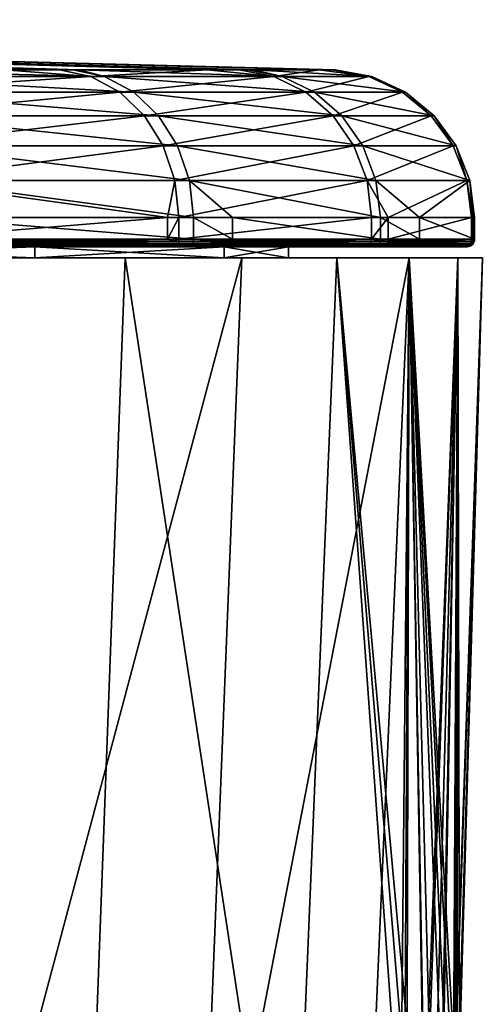
# Model space of a CAD drawing. Extents: x -77 to 94, y 20 to 103.
# Drawn here: x -3 to 4, y 90 to 103 of the extents above; entities that cross this region are included whole.
import ezdxf

# ---------------------------------------------------------------- set-up
doc = ezdxf.new("R2010")
doc.units = 0
doc.header["$MEASUREMENT"] = 0
doc.layers.get('0').update_dxf_attribs({"linetype": 'CONTINUOUS'})

msp = doc.modelspace()

# ---------------------------------------------------------------- linework, layer by layer
for points in [[(-1.977, 102.498, 14.947), (-0.022, 102.498, 10.795), (-24.018, 103.164, 1.484)], [(0.402, 102.498, 9.894), (1.463, 102.498, 5.224), (-24.018, 103.164, 1.484)], [(1.639, 102.498, 4.448), (1.673, 102.498, -0.54), (-24.018, 103.164, 1.484)], [(1.677, 102.498, -1.137), (0.596, 102.498, -6.21), (-24.018, 103.164, 1.484)], [(0.513, 102.498, -6.599), (-1.716, 102.498, -11.502), (-24.018, 103.164, 1.484)], [(-1.798, 102.498, -11.683), (-5.148, 102.498, -16.152), (-24.018, 103.164, 1.484)], [(-1.716, 102.498, -11.502), (-1.798, 102.498, -11.683), (-24.018, 103.164, 1.484)], [(0.596, 102.498, -6.21), (0.513, 102.498, -6.599), (-24.018, 103.164, 1.484)], [(1.673, 102.498, -0.54), (1.677, 102.498, -1.137), (-24.018, 103.164, 1.484)], [(1.463, 102.498, 5.224), (1.639, 102.498, 4.448), (-24.018, 103.164, 1.484)], [(-0.022, 102.498, 10.795), (0.402, 102.498, 9.894), (-24.018, 103.164, 1.484)], [(-2.706, 102.498, 15.893), (-1.977, 102.498, 14.947), (-24.018, 103.164, 1.484)], [(-5.148, 102.498, -16.152), (-1.798, 102.498, -11.683), (-1.38, 102.411, -11.931)], [(-4.793, 102.411, -16.484), (-5.148, 102.498, -16.152), (-1.38, 102.411, -11.931)], [(-1.562, 102.411, 15.2), (-2.706, 102.498, 15.893), (-5.036, 102.411, 19.707)], [(-1.562, 102.411, 15.2), (-5.036, 102.411, 19.707), (-4.712, 102.204, 20.018)], [(-0.994, 102.204, -12.16), (-4.465, 102.204, -16.79), (-4.793, 102.411, -16.484)], [(-4.793, 102.411, -16.484), (-1.38, 102.411, -11.931), (-0.994, 102.204, -12.16)], [(-4.712, 102.204, 20.018), (-1.179, 102.204, 15.434), (-1.562, 102.411, 15.2)], [(-1.977, 102.498, 14.947), (-2.706, 102.498, 15.893), (-1.562, 102.411, 15.2)], [(-0.022, 102.498, 10.795), (-1.977, 102.498, 14.947), (-1.562, 102.411, 15.2)], [(-1.798, 102.498, -11.683), (-1.716, 102.498, -11.502), (-1.38, 102.411, -11.931)], [(-1.716, 102.498, -11.502), (0.513, 102.498, -6.599), (0.974, 102.411, -6.751)], [(-1.38, 102.411, -11.931), (-1.716, 102.498, -11.502), (0.974, 102.411, -6.751)], [(-1.562, 102.411, 15.2), (0.862, 102.411, 10.052), (-0.022, 102.498, 10.795)], [(-1.562, 102.411, 15.2), (-1.179, 102.204, 15.434), (0.862, 102.411, 10.052)], [(-0.994, 102.204, -12.16), (-1.38, 102.411, -11.931), (1.401, 102.204, -6.892)], [(-1.38, 102.411, -11.931), (0.974, 102.411, -6.751), (1.401, 102.204, -6.892)], [(1.286, 102.204, 10.199), (0.862, 102.411, 10.052), (-1.179, 102.204, 15.434)], [(-0.022, 102.498, 10.795), (0.862, 102.411, 10.052), (0.402, 102.498, 9.894)], [(1.463, 102.498, 5.224), (0.402, 102.498, 9.894), (0.862, 102.411, 10.052)], [(0.596, 102.498, -6.21), (0.974, 102.411, -6.751), (0.513, 102.498, -6.599)], [(0.596, 102.498, -6.21), (1.677, 102.498, -1.137), (2.16, 102.411, -1.186)], [(2.16, 102.411, -1.186), (0.974, 102.411, -6.751), (0.596, 102.498, -6.21)], [(2.122, 102.411, 4.504), (1.463, 102.498, 5.224), (0.862, 102.411, 10.052)], [(2.122, 102.411, 4.504), (0.862, 102.411, 10.052), (1.286, 102.204, 10.199)], [(1.401, 102.204, -6.892), (0.974, 102.411, -6.751), (2.607, 102.204, -1.232)], [(2.16, 102.411, -1.186), (2.607, 102.204, -1.232), (0.974, 102.411, -6.751)], [(2.568, 102.204, 4.555), (2.122, 102.411, 4.504), (1.286, 102.204, 10.199)], [(1.639, 102.498, 4.448), (1.463, 102.498, 5.224), (2.122, 102.411, 4.504)], [(1.673, 102.498, -0.54), (1.639, 102.498, 4.448), (2.122, 102.411, 4.504)], [(1.677, 102.498, -1.137), (1.673, 102.498, -0.54), (2.16, 102.411, -1.186)], [(2.16, 102.411, -1.186), (1.673, 102.498, -0.54), (2.122, 102.411, 4.504)], [(2.16, 102.411, -1.186), (2.122, 102.411, 4.504), (2.568, 102.204, 4.555)], [(2.568, 102.204, 4.555), (2.607, 102.204, -1.232), (2.16, 102.411, -1.186)], [(-4.712, 102.204, 20.018), (-4.436, 101.892, 20.283), (-1.179, 102.204, 15.434)], [(-0.665, 101.892, -12.355), (-4.186, 101.892, -17.052), (-4.465, 102.204, -16.79)], [(-4.465, 102.204, -16.79), (-0.994, 102.204, -12.16), (-0.665, 101.892, -12.355)], [(-0.852, 101.892, 15.634), (-1.179, 102.204, 15.434), (-4.436, 101.892, 20.283)], [(1.286, 102.204, 10.199), (-1.179, 102.204, 15.434), (-0.852, 101.892, 15.634)], [(-0.994, 102.204, -12.16), (1.401, 102.204, -6.892), (1.764, 101.892, -7.011)], [(-0.665, 101.892, -12.355), (-0.994, 102.204, -12.16), (1.764, 101.892, -7.011)], [(1.648, 101.892, 10.323), (1.286, 102.204, 10.199), (-0.852, 101.892, 15.634)], [(2.568, 102.204, 4.555), (1.286, 102.204, 10.199), (1.648, 101.892, 10.323)], [(1.764, 101.892, -7.011), (1.401, 102.204, -6.892), (2.987, 101.892, -1.271)], [(1.401, 102.204, -6.892), (2.607, 102.204, -1.232), (2.987, 101.892, -1.271)], [(1.648, 101.892, 10.323), (2.948, 101.892, 4.599), (2.568, 102.204, 4.555)], [(2.568, 102.204, 4.555), (2.948, 101.892, 4.599), (2.607, 102.204, -1.232)], [(2.987, 101.892, -1.271), (2.607, 102.204, -1.232), (2.948, 101.892, 4.599)], [(-0.852, 101.892, 15.634), (-4.436, 101.892, 20.283), (-4.225, 101.494, 20.485)], [(-0.603, 101.494, 15.786), (-0.852, 101.892, 15.634), (-4.225, 101.494, 20.485)], [(-4.186, 101.892, -17.052), (-0.414, 101.494, -12.504), (-3.972, 101.494, -17.251)], [(-0.665, 101.892, -12.355), (-0.414, 101.494, -12.504), (-4.186, 101.892, -17.052)], [(1.648, 101.892, 10.323), (-0.852, 101.892, 15.634), (-0.603, 101.494, 15.786)], [(2.041, 101.494, -7.103), (-0.414, 101.494, -12.504), (-0.665, 101.892, -12.355)], [(-0.665, 101.892, -12.355), (1.764, 101.892, -7.011), (2.041, 101.494, -7.103)], [(-0.603, 101.494, 15.786), (1.924, 101.494, 10.418), (1.648, 101.892, 10.323)], [(1.648, 101.892, 10.323), (1.924, 101.494, 10.418), (2.948, 101.892, 4.599)], [(1.764, 101.892, -7.011), (2.987, 101.892, -1.271), (3.278, 101.494, -1.3)], [(2.041, 101.494, -7.103), (1.764, 101.892, -7.011), (3.278, 101.494, -1.3)], [(3.238, 101.494, 4.633), (2.948, 101.892, 4.599), (1.924, 101.494, 10.418)], [(2.987, 101.892, -1.271), (2.948, 101.892, 4.599), (3.238, 101.494, 4.633)], [(3.278, 101.494, -1.3), (2.987, 101.892, -1.271), (3.238, 101.494, 4.633)], [(-0.603, 101.494, 15.786), (-4.225, 101.494, 20.485), (-4.093, 101.035, 20.612)], [(-4.093, 101.035, 20.612), (-0.447, 101.035, 15.882), (-0.603, 101.494, 15.786)], [(-3.972, 101.494, -17.251), (-0.414, 101.494, -12.504), (-0.256, 101.035, -12.597)], [(-3.972, 101.494, -17.251), (-0.256, 101.035, -12.597), (-3.839, 101.035, -17.376)], [(-0.603, 101.494, 15.786), (-0.447, 101.035, 15.882), (1.924, 101.494, 10.418)], [(2.097, 101.035, 10.478), (1.924, 101.494, 10.418), (-0.447, 101.035, 15.882)], [(2.215, 101.035, -7.16), (-0.256, 101.035, -12.597), (-0.414, 101.494, -12.504)], [(2.041, 101.494, -7.103), (2.215, 101.035, -7.16), (-0.414, 101.494, -12.504)], [(3.238, 101.494, 4.633), (1.924, 101.494, 10.418), (2.097, 101.035, 10.478)], [(3.46, 101.035, -1.319), (2.215, 101.035, -7.16), (2.041, 101.494, -7.103)], [(2.041, 101.494, -7.103), (3.278, 101.494, -1.3), (3.46, 101.035, -1.319)], [(3.42, 101.035, 4.654), (3.238, 101.494, 4.633), (2.097, 101.035, 10.478)], [(3.278, 101.494, -1.3), (3.238, 101.494, 4.633), (3.42, 101.035, 4.654)], [(3.46, 101.035, -1.319), (3.278, 101.494, -1.3), (3.42, 101.035, 4.654)], [(-4.048, 100.545, 20.655), (-0.545, 100.545, 16.111), (-4.093, 101.035, 20.612)], [(-4.093, 101.035, 20.612), (-0.545, 100.545, 16.111), (-0.447, 101.035, 15.882)], [(-3.839, 101.035, -17.376), (-0.256, 101.035, -12.597), (-0.202, 100.545, -12.629)], [(-3.839, 101.035, -17.376), (-0.202, 100.545, -12.629), (-3.793, 100.545, -17.419)], [(-0.394, 100.545, 15.914), (-0.447, 101.035, 15.882), (-0.545, 100.545, 16.111)], [(2.097, 101.035, 10.478), (-0.447, 101.035, 15.882), (-0.394, 100.545, 15.914)], [(-0.394, 100.545, 15.914), (2.156, 100.545, 10.498), (2.097, 101.035, 10.478)], [(2.215, 101.035, -7.16), (2.275, 100.545, -7.18), (-0.256, 101.035, -12.597)], [(-0.256, 101.035, -12.597), (2.275, 100.545, -7.18), (0.313, 100.545, -11.496)], [(-0.256, 101.035, -12.597), (0.313, 100.545, -11.496), (-0.202, 100.545, -12.629)], [(2.097, 101.035, 10.478), (2.156, 100.545, 10.498), (2.377, 100.545, 9.527)], [(2.097, 101.035, 10.478), (2.377, 100.545, 9.527), (3.42, 101.035, 4.654)], [(2.794, 100.545, -4.741), (2.275, 100.545, -7.18), (2.215, 101.035, -7.16)], [(3.46, 101.035, -1.319), (2.794, 100.545, -4.741), (2.215, 101.035, -7.16)], [(3.42, 101.035, 4.654), (2.377, 100.545, 9.527), (3.482, 100.545, 4.661)], [(3.522, 100.545, -1.325), (2.794, 100.545, -4.741), (3.46, 101.035, -1.319)], [(3.46, 101.035, -1.319), (3.42, 101.035, 4.654), (3.497, 100.545, 2.418)], [(3.42, 101.035, 4.654), (3.482, 100.545, 4.661), (3.497, 100.545, 2.418)], [(3.497, 100.545, 2.418), (3.522, 100.545, -1.325), (3.46, 101.035, -1.319)], [(-0.545, 100.255, 16.111), (-0.545, 100.545, 16.111), (-4.048, 100.255, 20.655)], [(-4.048, 100.255, 20.655), (-0.545, 100.545, 16.111), (-4.048, 100.545, 20.655)], [(-3.793, 100.255, -17.419), (-3.793, 100.545, -17.419), (-0.202, 100.255, -12.629)], [(-0.202, 100.255, -12.629), (-3.793, 100.545, -17.419), (-0.202, 100.545, -12.629)], [(-0.394, 100.255, 15.914), (-0.394, 100.545, 15.914), (-0.545, 100.255, 16.111)], [(-0.545, 100.255, 16.111), (-0.394, 100.545, 15.914), (-0.545, 100.545, 16.111)], [(2.156, 100.255, 10.498), (2.156, 100.545, 10.498), (-0.394, 100.255, 15.914)], [(-0.394, 100.255, 15.914), (2.156, 100.545, 10.498), (-0.394, 100.545, 15.914)], [(-0.202, 100.255, -12.629), (-0.202, 100.545, -12.629), (0.313, 100.255, -11.496)], [(0.313, 100.255, -11.496), (-0.202, 100.545, -12.629), (0.313, 100.545, -11.496)], [(0.313, 100.255, -11.496), (0.313, 100.545, -11.496), (2.275, 100.255, -7.18)], [(2.275, 100.255, -7.18), (0.313, 100.545, -11.496), (2.275, 100.545, -7.18)], [(2.377, 100.255, 9.527), (2.377, 100.545, 9.527), (2.156, 100.255, 10.498)], [(2.156, 100.255, 10.498), (2.377, 100.545, 9.527), (2.156, 100.545, 10.498)], [(2.275, 100.255, -7.18), (2.275, 100.545, -7.18), (2.794, 100.255, -4.741)], [(2.794, 100.255, -4.741), (2.275, 100.545, -7.18), (2.794, 100.545, -4.741)], [(3.482, 100.255, 4.661), (3.482, 100.545, 4.661), (2.377, 100.255, 9.527)], [(2.377, 100.255, 9.527), (3.482, 100.545, 4.661), (2.377, 100.545, 9.527)], [(2.794, 100.255, -4.741), (2.794, 100.545, -4.741), (3.522, 100.255, -1.325)], [(3.522, 100.255, -1.325), (2.794, 100.545, -4.741), (3.522, 100.545, -1.325)], [(3.497, 100.255, 2.418), (3.497, 100.545, 2.418), (3.482, 100.255, 4.661)], [(3.482, 100.255, 4.661), (3.497, 100.545, 2.418), (3.482, 100.545, 4.661)], [(3.522, 100.255, -1.325), (3.522, 100.545, -1.325), (3.497, 100.255, 2.418)], [(3.497, 100.255, 2.418), (3.522, 100.545, -1.325), (3.497, 100.545, 2.418)], [(-4.084, 100.168, 20.62), (-4.102, 100.158, 20.604), (-0.436, 100.168, 15.888)], [(-0.436, 100.168, 15.888), (-4.102, 100.158, 20.604), (-0.457, 100.158, 15.875)], [(-4.069, 100.184, 20.635), (-4.084, 100.168, 20.62), (-0.419, 100.184, 15.899)], [(-0.419, 100.184, 15.899), (-4.084, 100.168, 20.62), (-0.436, 100.168, 15.888)], [(-4.058, 100.205, 20.646), (-4.069, 100.184, 20.635), (-0.405, 100.205, 15.907)], [(-0.405, 100.205, 15.907), (-4.069, 100.184, 20.635), (-0.419, 100.184, 15.899)], [(-4.05, 100.229, 20.653), (-4.058, 100.205, 20.646), (-0.396, 100.229, 15.912)], [(-0.396, 100.229, 15.912), (-4.058, 100.205, 20.646), (-0.405, 100.205, 15.907)], [(-0.396, 100.229, 15.912), (-0.545, 100.255, 16.111), (-4.05, 100.229, 20.653)], [(-0.545, 100.255, 16.111), (-4.048, 100.255, 20.655), (-4.05, 100.229, 20.653)], [(-3.83, 100.168, -17.385), (-0.266, 100.158, -12.591), (-3.847, 100.158, -17.368)], [(-3.815, 100.184, -17.399), (-0.246, 100.168, -12.604), (-3.83, 100.168, -17.385)], [(-0.246, 100.168, -12.604), (-0.266, 100.158, -12.591), (-3.83, 100.168, -17.385)], [(-3.803, 100.205, -17.41), (-0.228, 100.184, -12.614), (-3.815, 100.184, -17.399)], [(-0.228, 100.184, -12.614), (-0.246, 100.168, -12.604), (-3.815, 100.184, -17.399)], [(-3.796, 100.229, -17.416), (-0.214, 100.205, -12.622), (-3.803, 100.205, -17.41)], [(-0.214, 100.205, -12.622), (-0.228, 100.184, -12.614), (-3.803, 100.205, -17.41)], [(-3.796, 100.229, -17.416), (-3.793, 100.255, -17.419), (-0.205, 100.229, -12.627)], [(-0.205, 100.229, -12.627), (-0.214, 100.205, -12.622), (-3.796, 100.229, -17.416)], [(-0.205, 100.229, -12.627), (-3.793, 100.255, -17.419), (-0.202, 100.255, -12.629)], [(-0.396, 100.229, 15.912), (-0.394, 100.255, 15.914), (-0.545, 100.255, 16.111)], [(-0.436, 100.168, 15.888), (-0.457, 100.158, 15.875), (2.109, 100.168, 10.482)], [(2.109, 100.168, 10.482), (-0.457, 100.158, 15.875), (2.086, 100.158, 10.474)], [(-0.419, 100.184, 15.899), (-0.436, 100.168, 15.888), (2.128, 100.184, 10.489)], [(2.128, 100.184, 10.489), (-0.436, 100.168, 15.888), (2.109, 100.168, 10.482)], [(-0.405, 100.205, 15.907), (-0.419, 100.184, 15.899), (2.144, 100.205, 10.494)], [(2.144, 100.205, 10.494), (-0.419, 100.184, 15.899), (2.128, 100.184, 10.489)], [(-0.396, 100.229, 15.912), (-0.405, 100.205, 15.907), (2.153, 100.229, 10.497)], [(2.153, 100.229, 10.497), (-0.405, 100.205, 15.907), (2.144, 100.205, 10.494)], [(2.153, 100.229, 10.497), (2.156, 100.255, 10.498), (-0.396, 100.229, 15.912)], [(2.156, 100.255, 10.498), (-0.394, 100.255, 15.914), (-0.396, 100.229, 15.912)], [(-0.246, 100.168, -12.604), (2.204, 100.158, -7.156), (-0.266, 100.158, -12.591)], [(-0.228, 100.184, -12.614), (2.227, 100.168, -7.164), (-0.246, 100.168, -12.604)], [(2.227, 100.168, -7.164), (2.204, 100.158, -7.156), (-0.246, 100.168, -12.604)], [(-0.214, 100.205, -12.622), (2.247, 100.184, -7.17), (-0.228, 100.184, -12.614)], [(2.247, 100.184, -7.17), (2.227, 100.168, -7.164), (-0.228, 100.184, -12.614)], [(-0.205, 100.229, -12.627), (2.262, 100.205, -7.175), (-0.214, 100.205, -12.622)], [(2.262, 100.205, -7.175), (2.247, 100.184, -7.17), (-0.214, 100.205, -12.622)], [(2.271, 100.229, -7.179), (-0.205, 100.229, -12.627), (0.313, 100.255, -11.496)], [(-0.205, 100.229, -12.627), (-0.202, 100.255, -12.629), (0.313, 100.255, -11.496)], [(2.271, 100.229, -7.179), (2.262, 100.205, -7.175), (-0.205, 100.229, -12.627)], [(0.313, 100.255, -11.496), (2.275, 100.255, -7.18), (2.271, 100.229, -7.179)], [(2.109, 100.168, 10.482), (2.086, 100.158, 10.474), (3.432, 100.168, 4.655)], [(3.432, 100.168, 4.655), (2.086, 100.158, 10.474), (3.408, 100.158, 4.652)], [(2.128, 100.184, 10.489), (2.109, 100.168, 10.482), (3.453, 100.184, 4.658)], [(3.453, 100.184, 4.658), (2.109, 100.168, 10.482), (3.432, 100.168, 4.655)], [(2.144, 100.205, 10.494), (2.128, 100.184, 10.489), (3.469, 100.205, 4.659)], [(3.469, 100.205, 4.659), (2.128, 100.184, 10.489), (3.453, 100.184, 4.658)], [(2.153, 100.229, 10.497), (2.144, 100.205, 10.494), (3.479, 100.229, 4.66)], [(3.479, 100.229, 4.66), (2.144, 100.205, 10.494), (3.469, 100.205, 4.659)], [(3.479, 100.229, 4.66), (2.377, 100.255, 9.527), (2.153, 100.229, 10.497)], [(2.153, 100.229, 10.497), (2.377, 100.255, 9.527), (2.156, 100.255, 10.498)], [(2.227, 100.168, -7.164), (3.448, 100.158, -1.318), (2.204, 100.158, -7.156)], [(2.247, 100.184, -7.17), (3.472, 100.168, -1.32), (2.227, 100.168, -7.164)], [(3.472, 100.168, -1.32), (3.448, 100.158, -1.318), (2.227, 100.168, -7.164)], [(2.262, 100.205, -7.175), (3.493, 100.184, -1.322), (2.247, 100.184, -7.17)], [(3.493, 100.184, -1.322), (3.472, 100.168, -1.32), (2.247, 100.184, -7.17)], [(2.271, 100.229, -7.179), (3.509, 100.205, -1.324), (2.262, 100.205, -7.175)], [(3.509, 100.205, -1.324), (3.493, 100.184, -1.322), (2.262, 100.205, -7.175)], [(2.271, 100.229, -7.179), (2.275, 100.255, -7.18), (2.794, 100.255, -4.741)], [(2.271, 100.229, -7.179), (2.794, 100.255, -4.741), (3.519, 100.229, -1.325)], [(3.519, 100.229, -1.325), (3.509, 100.205, -1.324), (2.271, 100.229, -7.179)], [(3.479, 100.229, 4.66), (3.482, 100.255, 4.661), (2.377, 100.255, 9.527)], [(3.519, 100.229, -1.325), (2.794, 100.255, -4.741), (3.522, 100.255, -1.325)], [(3.432, 100.168, 4.655), (3.408, 100.158, 4.652), (3.472, 100.168, -1.32)], [(3.472, 100.168, -1.32), (3.408, 100.158, 4.652), (3.448, 100.158, -1.318)], [(3.453, 100.184, 4.658), (3.432, 100.168, 4.655), (3.493, 100.184, -1.322)], [(3.493, 100.184, -1.322), (3.432, 100.168, 4.655), (3.472, 100.168, -1.32)], [(3.469, 100.205, 4.659), (3.453, 100.184, 4.658), (3.509, 100.205, -1.324)], [(3.509, 100.205, -1.324), (3.453, 100.184, 4.658), (3.493, 100.184, -1.322)], [(3.479, 100.229, 4.66), (3.469, 100.205, 4.659), (3.519, 100.229, -1.325)], [(3.519, 100.229, -1.325), (3.469, 100.205, 4.659), (3.509, 100.205, -1.324)], [(3.497, 100.255, 2.418), (3.479, 100.229, 4.66), (3.519, 100.229, -1.325)], [(3.497, 100.255, 2.418), (3.482, 100.255, 4.661), (3.479, 100.229, 4.66)], [(3.519, 100.229, -1.325), (3.522, 100.255, -1.325), (3.497, 100.255, 2.418)], [(-2.302, 100.155, 14.021), (-0.479, 100.155, 15.862), (-6.287, 100.155, 19.214)], [(-6.287, 100.155, 19.214), (-0.479, 100.155, 15.862), (-4.12, 100.155, 20.586)], [(-6.287, 100.155, -16.247), (-3.866, 100.155, -17.35), (-2.302, 100.155, -11.054)], [(-6.287, 100.009, -16.247), (-6.287, 100.155, -16.247), (-2.302, 100.155, -11.054)], [(-6.287, 100.009, -16.247), (-2.302, 100.155, -11.054), (-2.302, 100.009, -11.054)], [(-2.302, 100.009, 14.021), (-2.302, 100.155, 14.021), (-6.287, 100.155, 19.214)], [(-2.302, 100.009, 14.021), (-6.287, 100.155, 19.214), (-6.287, 100.009, 19.214)], [(-4.102, 100.158, 20.604), (-4.12, 100.155, 20.586), (-0.457, 100.158, 15.875)], [(-0.457, 100.158, 15.875), (-4.12, 100.155, 20.586), (-0.479, 100.155, 15.862)], [(-3.847, 100.158, -17.368), (-0.289, 100.155, -12.578), (-3.866, 100.155, -17.35)], [(-2.302, 100.155, -11.054), (-3.866, 100.155, -17.35), (-0.289, 100.155, -12.578)], [(-0.266, 100.158, -12.591), (-0.289, 100.155, -12.578), (-3.847, 100.158, -17.368)], [(0.203, 100.155, 7.974), (2.061, 100.155, 10.466), (-2.302, 100.155, 14.021)], [(-2.302, 100.155, 14.021), (2.061, 100.155, 10.466), (-0.479, 100.155, 15.862)], [(-2.302, 100.155, -11.054), (-0.289, 100.155, -12.578), (0.203, 100.155, -5.006)], [(-2.302, 100.009, -11.054), (-2.302, 100.155, -11.054), (0.203, 100.155, -5.006)], [(-2.302, 100.009, -11.054), (0.203, 100.155, -5.006), (0.203, 100.009, -5.006)], [(0.203, 100.009, 7.974), (0.203, 100.155, 7.974), (-2.302, 100.155, 14.021)], [(0.203, 100.009, 7.974), (-2.302, 100.155, 14.021), (-2.302, 100.009, 14.021)], [(-0.457, 100.158, 15.875), (-0.479, 100.155, 15.862), (2.086, 100.158, 10.474)], [(2.086, 100.158, 10.474), (-0.479, 100.155, 15.862), (2.061, 100.155, 10.466)], [(-0.266, 100.158, -12.591), (2.179, 100.155, -7.148), (-0.289, 100.155, -12.578)], [(0.203, 100.155, -5.006), (-0.289, 100.155, -12.578), (2.179, 100.155, -7.148)], [(2.204, 100.158, -7.156), (2.179, 100.155, -7.148), (-0.266, 100.158, -12.591)], [(1.057, 100.155, 1.484), (3.383, 100.155, 4.649), (0.203, 100.155, 7.974)], [(0.203, 100.155, 7.974), (3.383, 100.155, 4.649), (2.061, 100.155, 10.466)], [(0.203, 100.155, -5.006), (2.179, 100.155, -7.148), (1.057, 100.155, 1.484)], [(0.203, 100.009, -5.006), (0.203, 100.155, -5.006), (1.057, 100.155, 1.484)], [(0.203, 100.009, -5.006), (1.057, 100.155, 1.484), (1.057, 100.009, 1.484)], [(1.057, 100.009, 1.484), (1.057, 100.155, 1.484), (0.203, 100.155, 7.974)], [(1.057, 100.009, 1.484), (0.203, 100.155, 7.974), (0.203, 100.009, 7.974)], [(1.057, 100.155, 1.484), (2.179, 100.155, -7.148), (3.422, 100.155, -1.315)], [(1.057, 100.155, 1.484), (3.422, 100.155, -1.315), (3.383, 100.155, 4.649)], [(2.086, 100.158, 10.474), (2.061, 100.155, 10.466), (3.408, 100.158, 4.652)], [(3.408, 100.158, 4.652), (2.061, 100.155, 10.466), (3.383, 100.155, 4.649)], [(2.204, 100.158, -7.156), (3.422, 100.155, -1.315), (2.179, 100.155, -7.148)], [(3.448, 100.158, -1.318), (3.422, 100.155, -1.315), (2.204, 100.158, -7.156)], [(3.408, 100.158, 4.652), (3.383, 100.155, 4.649), (3.448, 100.158, -1.318)], [(3.448, 100.158, -1.318), (3.383, 100.155, 4.649), (3.422, 100.155, -1.315)], [(-6.287, 100.009, 19.214), (-2.919, 100.009, 19.405), (-2.302, 100.009, 14.021)], [(-2.302, 100.009, -11.054), (-1.105, 100.009, -14.052), (-6.287, 100.009, -16.247)], [(-6.287, 100.009, -16.247), (-1.105, 100.009, -14.052), (-4.98, 100.009, -18.614)], [(-4.98, 100.009, -18.614), (-1.647, 85.566, -13.684), (-5.431, 85.566, -18.138)], [(-1.105, 100.009, -14.052), (-1.647, 85.566, -13.684), (-4.98, 100.009, -18.614)], [(-2.919, 100.009, 19.405), (-3.418, 85.566, 18.981), (0.44, 100.009, 14.45)], [(0.44, 100.009, 14.45), (-3.418, 85.566, 18.981), (-0.138, 85.566, 14.144)], [(-2.302, 100.009, 14.021), (-2.919, 100.009, 19.405), (0.44, 100.009, 14.45)], [(-2.302, 100.009, 14.021), (0.44, 100.009, 14.45), (0.203, 100.009, 7.974)], [(0.203, 100.009, -5.006), (1.699, 100.009, -8.763), (-2.302, 100.009, -11.054)], [(-2.302, 100.009, -11.054), (1.699, 100.009, -8.763), (-1.105, 100.009, -14.052)], [(-1.105, 100.009, -14.052), (1.091, 85.566, -8.52), (-1.647, 85.566, -13.684)], [(1.699, 100.009, -8.763), (1.091, 85.566, -8.52), (-1.105, 100.009, -14.052)], [(0.44, 100.009, 14.45), (-0.138, 85.566, 14.144), (2.656, 100.009, 8.89)], [(2.656, 100.009, 8.89), (-0.138, 85.566, 14.144), (2.025, 85.566, 8.714)], [(0.203, 100.009, 7.974), (0.44, 100.009, 14.45), (2.656, 100.009, 8.89)], [(0.203, 100.009, 7.974), (2.656, 100.009, 8.89), (1.057, 100.009, 1.484)], [(1.057, 100.009, 1.484), (3.625, 100.009, 2.982), (0.203, 100.009, -5.006)], [(3.625, 100.009, 2.982), (3.3, 100.009, -2.995), (0.203, 100.009, -5.006)], [(0.203, 100.009, -5.006), (3.3, 100.009, -2.995), (1.699, 100.009, -8.763)], [(1.057, 100.009, 1.484), (2.656, 100.009, 8.89), (3.625, 100.009, 2.982)], [(1.699, 100.009, -8.763), (2.643, 86.872, -3.601), (1.091, 85.566, -8.52)], [(2.75, 87.369, -3.24), (1.699, 100.009, -8.763), (2.825, 87.685, -2.917)], [(2.825, 87.685, -2.917), (1.699, 100.009, -8.763), (3.3, 100.009, -2.995)], [(2.75, 87.369, -3.24), (2.643, 86.872, -3.601), (1.699, 100.009, -8.763)], [(2.656, 100.009, 8.89), (2.025, 85.566, 8.714), (2.521, 86.261, 6.918)], [(2.521, 86.261, 6.918), (2.586, 86.591, 6.733), (2.656, 100.009, 8.89)], [(2.586, 86.591, 6.733), (2.621, 86.764, 6.637), (2.656, 100.009, 8.89)], [(2.656, 100.009, 8.89), (2.621, 86.764, 6.637), (2.861, 87.846, 5.768)], [(2.656, 100.009, 8.89), (2.861, 87.846, 5.768), (2.872, 87.899, 5.726)], [(2.872, 87.899, 5.726), (2.96, 88.257, 5.326), (2.656, 100.009, 8.89)], [(2.656, 100.009, 8.89), (2.96, 88.257, 5.326), (3.096, 88.784, 4.498)], [(2.656, 100.009, 8.89), (3.096, 88.784, 4.498), (3.16, 89.027, 4.117)], [(3.16, 89.027, 4.117), (3.22, 89.248, 3.598), (2.656, 100.009, 8.89)], [(2.656, 100.009, 8.89), (3.22, 89.248, 3.598), (3.258, 89.384, 3.045)], [(2.656, 100.009, 8.89), (3.258, 89.384, 3.045), (3.625, 100.009, 2.982)], [(2.825, 87.685, -2.917), (3.3, 100.009, -2.995), (2.857, 87.821, -2.777)], [(2.857, 87.821, -2.777), (3.3, 100.009, -2.995), (2.99, 88.377, -2.207)], [(3.3, 100.009, -2.995), (3.081, 88.734, -1.688), (2.99, 88.377, -2.207)], [(3.3, 100.009, -2.995), (3.099, 88.801, -1.544), (3.081, 88.734, -1.688)], [(3.241, 89.325, -0.411), (3.099, 88.801, -1.544), (3.3, 100.009, -2.995)], [(3.266, 89.413, -0.085), (3.241, 89.325, -0.411), (3.3, 100.009, -2.995)], [(3.625, 100.009, 2.982), (3.258, 89.384, 3.045), (3.264, 89.404, 2.963)], [(3.625, 100.009, 2.982), (3.264, 89.404, 2.963), (3.314, 89.581, 2.241)], [(3.3, 100.009, -2.995), (3.29, 89.498, 0.234), (3.266, 89.413, -0.085)], [(3.3, 100.009, -2.995), (3.323, 89.615, 1.485), (3.29, 89.498, 0.234)], [(3.625, 100.009, 2.982), (3.323, 89.615, 1.485), (3.3, 100.009, -2.995)], [(3.314, 89.581, 2.241), (3.327, 89.627, 1.611), (3.625, 100.009, 2.982)], [(3.625, 100.009, 2.982), (3.327, 89.627, 1.611), (3.323, 89.615, 1.485)]]:
    msp.add_3dface(points)

doc.saveas('drawing.dxf')
